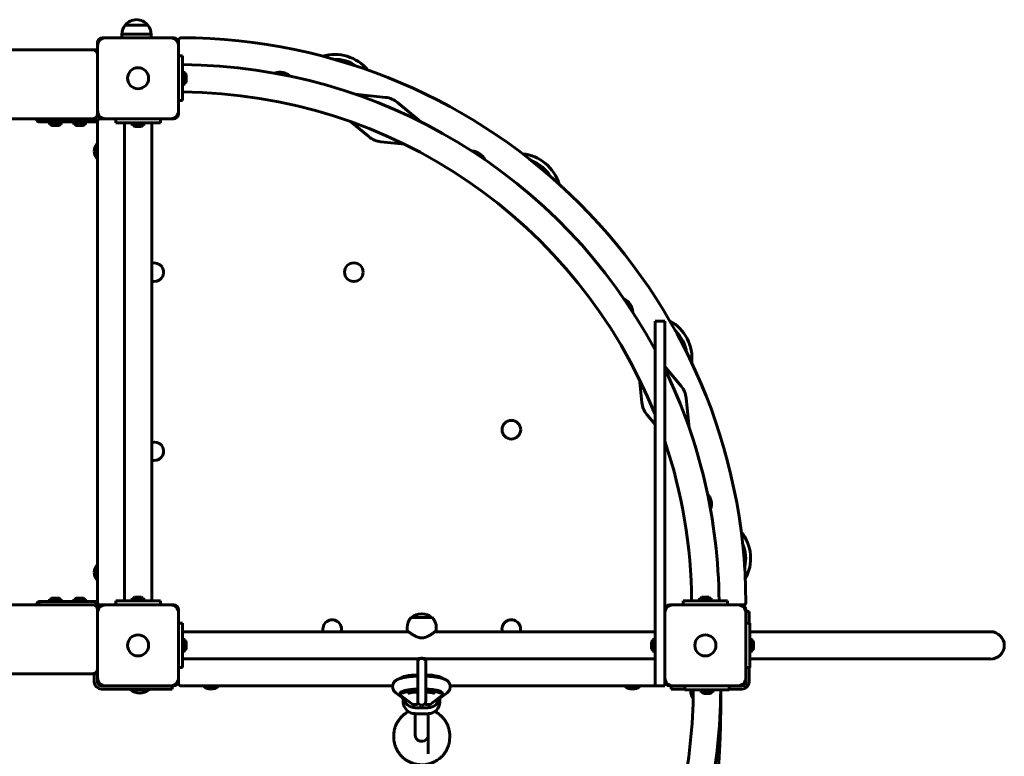
# Model space of a CAD drawing. Units: millimetres. Extents: x -5699 to 2458, y -7145 to -1573.
# Drawn here: x -240 to 975, y -4478 to -3568 of the extents above; entities that cross this region are included whole.
import ezdxf

# ---------------------------------------------------------------- set-up
doc = ezdxf.new("R2010")
doc.units = ezdxf.units.MM
doc.linetypes.add('K5LT_BASIC', pattern=[0])
doc.layers.add('Системный слой', color=7, linetype='Continuous')

msp = doc.modelspace()

# ---------------------------------------------------------------- linework, layer by layer
at = {"layer": 'Системный слой', "linetype": 'K5LT_BASIC', "lineweight": 60}
for p, q in [((-96.1, -3568.3), (-96.1, -3568.3)), ((-100.1, -3575), (-110.1, -3575)), ((-82.1, -3575), (-110.1, -3575)), ((-82.1, -3575), (-100.1, -3575)), ((-134.1, -3590.6), (-138.1, -3590.6)), ((-54.1, -3590.6), (-134.1, -3590.6)), ((-78.1, -3586.1), (-114.1, -3586.1)), ((-114.1, -3586.1), (-114.1, -3590.6)), ((-78.1, -3586.1), (-78.1, -3590.6)), ((-50.1, -3590.6), (-54.1, -3590.6)), ((-44.1, -3593.6), (-44.1, -3596.6)), ((-150.1, -3605.6), (-2084.1, -3605.6)), ((-148.6, -3605.6), (-150.1, -3605.6)), ((-150, -3605.6), (-150.1, -3605.6)), ((-150, -3605.6), (-150.1, -3605.6)), ((-144.1, -3605.6), (-148.6, -3605.6)), ((-144.1, -3596.6), (-144.1, -3600.6)), ((-144.1, -3600.6), (-144.1, -3680.6)), ((-44.1, -3600.6), (-44.1, -3596.6)), ((-44.1, -3680.6), (-44.1, -3600.6)), ((-39.1, -3613.1), (-44.1, -3613.1)), ((-39.1, -3614.3), (-39.1, -3613.1)), ((-39.1, -3626.2), (-39.1, -3614.3)), ((-39.1, -3654.9), (-39.1, -3626.2)), ((-37.6, -3631.7), (-39.1, -3631.7)), ((-37.6, -3640.6), (-37.6, -3631.7)), ((-37.6, -3649.5), (-37.6, -3640.6)), ((-34.7, -3640.6), (-34.7, -3636.2)), ((-34.7, -3644.9), (-34.7, -3640.6)), ((-37.6, -3649.5), (-39.1, -3649.5)), ((-39.1, -3666.9), (-39.1, -3654.9)), ((-39.1, -3668.1), (-44.1, -3668.1)), ((-39.1, -3668.1), (-39.1, -3666.9)), ((211.3, -3664.3), (173.9, -3660.4)), ((-144.1, -3680.6), (-144.1, -3684.6)), ((-44.1, -3684.6), (-44.1, -3680.6)), ((254.8, -3694.5), (226, -3670.5)), ((-216.1, -3690.6), (-2086.5, -3690.6)), ((-216.1, -3690.6), (-201.1, -3690.6)), ((-216.1, -3694.6), (-216.1, -3690.6)), ((-201.1, -3690.6), (-151.1, -3690.6)), ((-150.1, -3690.6), (-156.6, -3690.6)), ((-151.1, -3690.6), (-146.1, -3690.6)), ((-150, -3690.6), (-150.1, -3690.6)), ((-150, -3690.6), (-150.1, -3690.6)), ((-146.1, -3694.6), (-146.1, -3690.6)), ((-144.1, -3685.6), (-144.1, -3684.6)), ((-144.1, -3685.6), (-144.1, -3685.6)), ((-138.1, -3690.6), (-141.1, -3690.6)), ((-138.1, -3690.6), (-134.1, -3690.6)), ((-134.1, -3690.6), (-54.1, -3690.6)), ((-121.6, -3690.6), (-121.6, -3695.6)), ((-66.6, -3690.6), (-66.6, -3695.6)), ((-54.1, -3690.6), (-50.1, -3690.6)), ((-216.1, -3694.6), (-201.1, -3694.6)), ((-205, -3696.1), (-205, -3694.6)), ((-205, -3696.1), (-196.1, -3696.1)), ((-201.1, -3694.6), (-151.1, -3694.6)), ((-200.4, -3699), (-196.1, -3699)), ((-196.1, -3696.1), (-187.2, -3696.1)), ((-196.1, -3699), (-191.7, -3699)), ((-187.2, -3696.1), (-187.2, -3694.6)), ((-175, -3696.1), (-175, -3694.6)), ((-175, -3696.1), (-166.1, -3696.1)), ((-170.4, -3699), (-166.1, -3699)), ((-166.1, -3696.1), (-157.2, -3696.1)), ((-166.1, -3699), (-161.7, -3699)), ((-157.2, -3696.1), (-157.2, -3694.6)), ((-151.1, -3694.6), (-146.1, -3694.6)), ((-144.1, -3693.6), (-144.1, -4287.6)), ((-120.4, -3695.6), (-121.6, -3695.6)), ((-108.4, -3695.6), (-120.4, -3695.6)), ((-110.9, -4285.6), (-110.9, -3695.6)), ((-79.7, -3695.6), (-108.4, -3695.6)), ((-103, -3697.1), (-103, -3695.6)), ((-103, -3697.1), (-94.1, -3697.1)), ((-98.4, -3700), (-94.1, -3700)), ((-94.1, -3697.1), (-85.2, -3697.1)), ((-94.1, -3700), (-89.7, -3700)), ((-85.2, -3697.1), (-85.2, -3695.6)), ((-67.8, -3695.6), (-79.7, -3695.6)), ((-77.2, -4285.6), (-77.2, -3695.6)), ((-66.6, -3695.6), (-67.8, -3695.6)), ((168.5, -3694.2), (190.8, -3712.7)), ((-145.1, -3721.6), (-145.1, -3739.6)), ((-145.1, -3721.6), (-144.1, -3721.6)), ((205.6, -3719), (234.5, -3722)), ((-145.1, -3739.6), (-144.1, -3739.6)), ((543.9, -3940.4), (555.9, -3940.4)), ((543.9, -3940.4), (543.9, -3940.7)), ((543.9, -3940.7), (543.9, -3948.3)), ((543.9, -3948.3), (543.9, -4388.1)), ((555.9, -3940.4), (555.9, -3940.7)), ((555.9, -3940.7), (555.9, -3948.3)), ((555.9, -3948.3), (555.9, -4296.6)), ((576, -4020.5), (555.9, -3996.3)), ((524.5, -4012), (527.5, -4040.9)), ((586.1, -4072.6), (582.2, -4035.2)), ((533.8, -4055.7), (543.9, -4067.9)), ((-145.1, -4241.6), (-145.1, -4259.6)), ((-145.1, -4241.6), (-144.1, -4241.6)), ((-145.1, -4259.6), (-144.1, -4259.6)), ((-216.1, -4286.6), (-201.1, -4286.6)), ((-216.1, -4290.6), (-216.1, -4286.6)), ((-205, -4285.1), (-205, -4286.6)), ((-196.1, -4285.1), (-205, -4285.1)), ((-201.1, -4286.6), (-151.1, -4286.6)), ((-196.1, -4282.2), (-200.4, -4282.2)), ((-191.7, -4282.2), (-196.1, -4282.2)), ((-187.2, -4285.1), (-196.1, -4285.1)), ((-187.2, -4285.1), (-187.2, -4286.6)), ((-175, -4285.1), (-175, -4286.6)), ((-166.1, -4285.1), (-175, -4285.1)), ((-166.1, -4282.2), (-170.4, -4282.2)), ((-161.7, -4282.2), (-166.1, -4282.2)), ((-157.2, -4285.1), (-166.1, -4285.1)), ((-157.2, -4285.1), (-157.2, -4286.6)), ((-151.1, -4286.6), (-146.1, -4286.6)), ((-146.1, -4290.6), (-146.1, -4286.6)), ((-121.6, -4285.6), (-121.6, -4290.6)), ((-120.4, -4285.6), (-121.6, -4285.6)), ((-108.4, -4285.6), (-120.4, -4285.6)), ((-79.7, -4285.6), (-108.4, -4285.6)), ((-103, -4284.1), (-103, -4285.6)), ((-94.1, -4284.1), (-103, -4284.1)), ((-94.1, -4281.2), (-98.4, -4281.2)), ((-89.7, -4281.2), (-94.1, -4281.2)), ((-85.2, -4284.1), (-94.1, -4284.1)), ((-85.2, -4284.1), (-85.2, -4285.6)), ((-67.8, -4285.6), (-79.7, -4285.6)), ((-66.6, -4285.6), (-67.8, -4285.6)), ((-66.6, -4285.6), (-66.6, -4290.6)), ((578.4, -4285.6), (578.4, -4290.6)), ((579.6, -4285.6), (578.4, -4285.6)), ((591.6, -4285.6), (579.6, -4285.6)), ((620.3, -4285.6), (591.6, -4285.6)), ((597, -4284.1), (597, -4285.6)), ((605.9, -4284.1), (597, -4284.1)), ((605.9, -4281.2), (601.6, -4281.2)), ((610.3, -4281.2), (605.9, -4281.2)), ((614.8, -4284.1), (605.9, -4284.1)), ((614.8, -4284.1), (614.8, -4285.6)), ((632.2, -4285.6), (620.3, -4285.6)), ((633.4, -4285.6), (632.2, -4285.6)), ((633.4, -4285.6), (633.4, -4290.6)), ((-216.1, -4290.6), (-2086.5, -4290.6)), ((-216.1, -4290.6), (-201.1, -4290.6)), ((-201.1, -4290.6), (-151.1, -4290.6)), ((-150.1, -4290.6), (-156.6, -4290.6)), ((-151.1, -4290.6), (-146.1, -4290.6)), ((-150, -4290.6), (-150.1, -4290.6)), ((-150, -4290.6), (-150.1, -4290.6)), ((-144.1, -4295.6), (-144.1, -4296.6)), ((-144.1, -4295.6), (-144.1, -4295.6)), ((-144.1, -4296.6), (-144.1, -4300.6)), ((-144.1, -4300.6), (-144.1, -4380.6)), ((-141.1, -4290.6), (-138.1, -4290.6)), ((-134.1, -4290.6), (-138.1, -4290.6)), ((-54.1, -4290.6), (-134.1, -4290.6)), ((-50.1, -4290.6), (-54.1, -4290.6)), ((-44.1, -4300.6), (-44.1, -4296.6)), ((-44.1, -4380.6), (-44.1, -4300.6)), ((555.9, -4296.6), (555.9, -4300.6)), ((555.9, -4300.6), (555.9, -4380.6)), ((565.9, -4290.6), (561.9, -4290.6)), ((645.9, -4290.6), (565.9, -4290.6)), ((649.9, -4290.6), (645.9, -4290.6)), ((649.9, -4290.6), (652.9, -4290.6)), ((655.9, -4300.6), (655.9, -4296.6)), ((659.9, -4298.6), (655.9, -4298.6)), ((655.9, -4380.6), (655.9, -4300.6)), ((659.9, -4298.6), (659.9, -4303.6)), ((-44.1, -4313.1), (-39.1, -4313.1)), ((-39.1, -4313.1), (-39.1, -4314.3)), ((268.9, -4306.2), (242.9, -4306.2)), ((255.6, -4301.7), (256.3, -4301.7)), ((655.9, -4313.1), (660.9, -4313.1)), ((659.9, -4313.1), (659.9, -4303.6)), ((660.9, -4313.1), (660.9, -4314.3)), ((-39.1, -4314.3), (-39.1, -4326.2)), ((239.7, -4323.7), (-39.1, -4323.7)), ((237.9, -4318.6), (237.9, -4322.3)), ((543.9, -4323.7), (272.2, -4323.7)), ((273.9, -4318.6), (273.9, -4322.3)), ((660.9, -4314.3), (660.9, -4326.2)), ((660.9, -4323.7), (857.9, -4323.7)), ((857.9, -4323.7), (957.9, -4323.7)), ((-39.1, -4326.2), (-39.1, -4354.9)), ((-37.6, -4331.7), (-39.1, -4331.7)), ((-37.6, -4340.6), (-37.6, -4331.7)), ((-34.7, -4340.6), (-34.7, -4336.2)), ((539.5, -4336.2), (539.5, -4344.9)), ((542.4, -4331.7), (542.4, -4349.5)), ((542.4, -4331.7), (543.9, -4331.7)), ((660.9, -4326.2), (660.9, -4354.9)), ((662.4, -4331.7), (660.9, -4331.7)), ((662.4, -4340.6), (662.4, -4331.7)), ((665.3, -4340.6), (665.3, -4336.2)), ((-37.6, -4349.5), (-39.1, -4349.5)), ((-37.6, -4349.5), (-37.6, -4340.6)), ((-34.7, -4344.9), (-34.7, -4340.6)), ((542.4, -4349.5), (543.9, -4349.5)), ((662.4, -4349.5), (660.9, -4349.5)), ((662.4, -4349.5), (662.4, -4340.6)), ((665.3, -4344.9), (665.3, -4340.6)), ((-39.1, -4354.9), (-39.1, -4366.9)), ((250.4, -4357.4), (-39.1, -4357.4)), ((250.9, -4361.3), (250.9, -4357.3)), ((250.9, -4361.3), (250.9, -4409.3)), ((260.9, -4361.3), (260.9, -4357.3)), ((260.9, -4361.3), (260.9, -4409.3)), ((543.9, -4357.4), (261.4, -4357.4)), ((660.9, -4354.9), (660.9, -4366.9)), ((660.9, -4357.4), (857.9, -4357.4)), ((857.9, -4357.4), (957.9, -4357.4)), ((-44.1, -4368.1), (-39.1, -4368.1)), ((-39.1, -4366.9), (-39.1, -4368.1)), ((655.9, -4368.1), (660.9, -4368.1)), ((659.9, -4385.6), (659.9, -4368.1)), ((660.9, -4366.9), (660.9, -4368.1)), ((-150.1, -4375.6), (-2138.1, -4375.6)), ((-201.2, -4375.6), (-203.2, -4375.6)), ((-148.6, -4375.6), (-201.2, -4375.6)), ((-150, -4375.6), (-150.1, -4375.6)), ((-150, -4375.6), (-150.1, -4375.6)), ((-144.1, -4375.6), (-148.6, -4375.6)), ((-148.1, -4375.6), (-148.1, -4385.6)), ((-144.1, -4380.6), (-144.1, -4384.6)), ((-144.1, -4384.6), (-144.1, -4385.6)), ((-44.1, -4384.6), (-44.1, -4380.6)), ((-44.1, -4384.6), (-44.1, -4387.6)), ((555.9, -4380.6), (555.9, -4384.6)), ((555.9, -4384.6), (555.9, -4388.1)), ((655.9, -4384.6), (655.9, -4380.6)), ((655.9, -4385.6), (655.9, -4384.6)), ((-139.1, -4390.6), (-138.1, -4390.6)), ((-139.1, -4394.6), (-57.1, -4394.6)), ((-138.1, -4390.6), (-134.1, -4390.6)), ((-134.1, -4390.6), (-54.1, -4390.6)), ((-103.6, -4395.6), (-103.6, -4394.6)), ((-103.6, -4395.6), (-80.6, -4395.6)), ((-80.6, -4395.6), (-80.6, -4394.6)), ((-52.1, -4394.6), (-57.1, -4394.6)), ((-54.1, -4390.6), (-50.1, -4390.6)), ((-52.1, -4394.6), (-52.1, -4390.6)), ((-41.1, -4390.6), (220, -4390.6)), ((-13.1, -4391.6), (-13.1, -4390.6)), ((-13.1, -4391.6), (4.9, -4391.6)), ((4.9, -4391.6), (4.9, -4390.6)), ((238.5, -4395.7), (238.5, -4395.8)), ((272.5, -4395.7), (272.5, -4395.8)), ((291, -4390.6), (543.9, -4390.6)), ((506.9, -4391.6), (506.9, -4390.6)), ((506.9, -4391.6), (524.9, -4391.6)), ((524.9, -4391.6), (524.9, -4390.6)), ((543.9, -4390.6), (543.9, -4388.1)), ((543.9, -4390.6), (555.9, -4390.6)), ((555.9, -4388.1), (555.9, -4390.6)), ((561.9, -4390.6), (565.9, -4390.6)), ((563.9, -4394.6), (563.9, -4390.6)), ((568.9, -4394.6), (563.9, -4394.6)), ((565.9, -4390.6), (645.9, -4390.6)), ((568.9, -4394.6), (580.4, -4394.6)), ((580.4, -4390.6), (580.4, -4395.6)), ((581.6, -4395.6), (580.4, -4395.6)), ((593.6, -4395.6), (581.6, -4395.6)), ((587.9, -4397), (587.9, -4395.6)), ((587.9, -4397), (591.1, -4397)), ((622.3, -4395.6), (593.6, -4395.6)), ((599, -4397.1), (599, -4395.6)), ((599, -4397.1), (607.9, -4397.1)), ((607.9, -4397.1), (616.8, -4397.1)), ((616.8, -4397.1), (616.8, -4395.6)), ((634.2, -4395.6), (622.3, -4395.6)), ((624.8, -4395.6), (624.8, -4417.9)), ((635.4, -4395.6), (634.2, -4395.6)), ((635.4, -4390.6), (635.4, -4395.6)), ((635.4, -4394.6), (650.9, -4394.6)), ((645.9, -4390.6), (649.9, -4390.6)), ((649.9, -4390.6), (650.9, -4390.6)), ((238.4, -4410.1), (224, -4399.2)), ((229.5, -4399.4), (229.5, -4401.4)), ((230.3, -4402.5), (244.9, -4413.6)), ((233.2, -4410.6), (233.2, -4406.2)), ((266.2, -4413.6), (280.8, -4402.5)), ((287.1, -4399.2), (272.6, -4410.1)), ((278.2, -4410.6), (278.2, -4405.9)), ((281.5, -4399.4), (281.5, -4401.4)), ((603.6, -4400), (607.9, -4400)), ((607.9, -4400), (612.3, -4400)), ((244.9, -4413.6), (249.5, -4413.6)), ((247.7, -4417.5), (263.7, -4417.5)), ((261.5, -4413.6), (266.2, -4413.6)), ((247.7, -4424.9), (263.7, -4424.9)), ((247.9, -4451.2), (247.9, -4424.9)), ((263.9, -4474.4), (263.9, -4424.9)), ((221.4, -4452.1), (221.4, -4454)), ((290.4, -4452.1), (290.4, -4454))]:
    msp.add_line(p, q, dxfattribs=at)
for centre, radius in [((-94.1, -3640.6), 13), ((172.1, -3880), 11.5), ((366.5, -4074.4), 11.5), ((-94.1, -4340.6), 13), ((605.9, -4340.6), 13)]:
    msp.add_circle(centre, radius, dxfattribs=at)
for centre, radius, start, end in [((-96.1, -3586.3), 18, 89.9964, 141.0507), ((-96.1, -3586.3), 18, 38.9493, 90.0036), ((-96.1, -3586.3), 18, 141.0507, 179.2833), ((-96.1, -3586.3), 18, 0.7167, 38.9493), ((-134.1, -3600.6), 10, 90, 180), ((-138.1, -3596.6), 6, 90, 180), ((-54.1, -3600.6), 10, 0, 90), ((-50.1, -3596.6), 6, 0, 90), ((-41.1, -3593.6), 3, 89.7534, 180), ((-44.1, -4290.6), 700, 0.2466, 89.7534), ((-150.1, -3611.6), 6, 0.0017, 90), ((148.5, -3664.2), 53, 39.2021, 106.6228), ((148.5, -3664.2), 47, 54.3161, 91.5088), ((-44.1, -4290.6), 666.9, 28.1449, 89.5704), ((-40.3, -3640.6), 7.15, 37.7017, 67.3045), ((81, -3651.1), 18, 46.6956, 111.1725), ((-40.3, -3640.6), 7.15, 292.6955, 322.2983), ((-44.1, -4290.6), 633.1, 21.7685, 89.5475), ((208.4, -3691.6), 27.5, 50.2435, 84.043), ((-134.1, -3680.6), 10, 180, 270), ((-54.1, -3680.6), 10, 270, 0), ((208.4, -3691.6), 17.1, 67.1432, 78.0156), ((208.4, -3691.6), 17.1, 56.2709, 67.1432), ((-150.1, -3684.6), 6, 270, 359.9992), ((-138.1, -3684.6), 6, 180, 270), ((-141.1, -3693.6), 3, 90, 180), ((-50.1, -3684.6), 6, 270, 0), ((-196.1, -3693.3), 7.15, 202.6955, 232.2983), ((-196.1, -3693.3), 7.15, 307.7017, 337.3045), ((-166.1, -3693.3), 7.15, 202.6955, 232.2983), ((-166.1, -3693.3), 7.15, 307.7017, 337.3045), ((-94.1, -3694.3), 7.15, 202.6955, 232.2983), ((-94.1, -3694.3), 7.15, 307.7017, 337.3045), ((208.4, -3691.6), 27.5, 230.2435, 264.043), ((208.4, -3691.6), 17.1, 236.5524, 257.734), ((-133.1, -3730.6), 15, 143.1301, 180), ((-133.1, -3730.6), 15, 180, 216.8699), ((317.4, -3748.5), 18, 24.0641, 88.541), ((374.7, -3786.5), 53, 16.5707, 83.9913), ((374.7, -3786.5), 47, 31.6847, 68.8773), ((-74.1, -3880.1), 11.5, 270, 105.8972), ((-74.1, -3880.1), 11.5, 254.1028, 270), ((498.2, -3929.3), 18, 1.4327, 65.9096), ((536.4, -3986.5), 53, 353.9392, 61.3599), ((536.4, -3986.5), 47, 9.0532, 46.2459), ((-44.1, -4290.6), 666.9, 0.4296, 25.8744), ((554.9, -4038.1), 27.5, 5.957, 39.7565), ((554.9, -4038.1), 17.1, 22.8568, 33.7291), ((554.9, -4038.1), 17.1, 11.9844, 22.8568), ((554.9, -4038.1), 27.5, 185.957, 219.7565), ((554.9, -4038.1), 17.1, 192.266, 213.4476), ((-74.1, -4101.1), 11.5, 270, 105.8972), ((-44.1, -4290.6), 633.1, 0.4525, 18.6226), ((-74.1, -4101.1), 11.5, 254.1028, 270), ((595.4, -4165.8), 18, 338.8012, 43.2781), ((608.7, -4233.3), 53, 331.3078, 38.7285), ((608.7, -4233.3), 47, 346.4218, 23.6145), ((-133.1, -4250.6), 15, 143.1301, 180), ((-133.1, -4250.6), 15, 180, 216.8699), ((-196.1, -4287.8), 7.15, 127.7017, 157.3045), ((-196.1, -4287.8), 7.15, 22.6955, 52.2983), ((-166.1, -4287.8), 7.15, 127.7017, 157.3045), ((-166.1, -4287.8), 7.15, 22.6955, 52.2983), ((-141.1, -4287.6), 3, 180, 270), ((-94.1, -4286.8), 7.15, 127.7017, 157.3045), ((-94.1, -4286.8), 7.15, 22.6955, 52.2983), ((605.9, -4286.8), 7.15, 127.7017, 157.3045), ((605.9, -4286.8), 7.15, 22.6955, 52.2983), ((652.9, -4287.6), 3, 270, 0.2466), ((-150.1, -4296.6), 6, 0.0008, 90), ((-134.1, -4300.6), 10, 90, 180), ((-138.1, -4296.6), 6, 90, 180), ((-54.1, -4300.6), 10, 0, 90), ((-50.1, -4296.6), 6, 0, 90), ((565.9, -4300.6), 10, 90, 180), ((561.9, -4296.6), 6, 90, 180), ((645.9, -4300.6), 10, 0, 90), ((649.9, -4296.6), 6, 0, 90), ((145.4, -4320.6), 11.5, 344.1028, 195.8972), ((255.9, -4318.6), 18, 136.2383, 180), ((255.6, -4320.2), 18.5, 90, 130.6054), ((256.3, -4320.2), 18.5, 49.3946, 90), ((255.9, -4318.6), 18, 0, 43.7617), ((366.4, -4320.6), 11.5, 344.1028, 195.8972), ((957.9, -4340.6), 16.9, 270, 90), ((-40.3, -4340.6), 7.15, 37.7017, 67.3045), ((545.2, -4340.6), 7.15, 112.6955, 142.2983), ((659.7, -4340.6), 7.15, 37.7017, 67.3045), ((-40.3, -4340.6), 7.15, 292.6955, 322.2983), ((545.2, -4340.6), 7.15, 217.7017, 247.3045), ((659.7, -4340.6), 7.15, 292.6955, 322.2983), ((-150.1, -4369.6), 6, 270, 359.9983), ((-139.1, -4385.6), 9, 180, 270), ((-134.1, -4380.6), 10, 180, 270), ((-138.1, -4384.6), 6, 180, 270), ((-139.1, -4385.6), 5, 180, 270), ((-54.1, -4380.6), 10, 270, 0), ((-50.1, -4384.6), 6, 270, 0), ((565.9, -4380.6), 10, 180, 270), ((561.9, -4384.6), 6, 180, 270), ((645.9, -4380.6), 10, 270, 0), ((649.9, -4384.6), 6, 270, 0), ((650.9, -4385.6), 9, 270, 0), ((650.9, -4385.6), 5, 270, 0), ((-92.1, -4381), 18.5, 231.642, 270), ((-92.1, -4381), 18.5, 270, 308.358), ((-41.1, -4387.6), 3, 180, 270), ((-4.1, -4379.6), 15, 233.1301, 270), ((-4.1, -4379.6), 15, 270, 306.8699), ((515.9, -4379.6), 15, 233.1301, 270), ((515.9, -4379.6), 15, 270, 306.8699), ((-42.1, -4393.5), 633.1, 335.8177, 359.8114), ((-42.1, -4393.5), 666.9, 335.8032, 359.8209), ((605.9, -4396.8), 18, 180.7167, 213.6253), ((607.9, -4394.3), 7.15, 202.6955, 232.2983), ((607.9, -4394.3), 7.15, 307.7017, 337.3045), ((255.9, -4409.3), 5, 180, 270), ((255.9, -4409.3), 5, 270, 0)]:
    msp.add_arc(centre, radius, start, end, dxfattribs=at)
for centre, major_axis, ratio, start_param, end_param in [((-216.1, -3685.6), (0, -9), 0.5, 5.30142, 6.283185), ((-146.1, -3685.6), (0, -5), 0.5, 5.760293, 6.283185), ((-216.1, -4295.6), (0, -9), 0.5, 3.141593, 4.123358), ((-146.1, -4295.6), (0, 5), 0.5, 0, 0.522892), ((255.5, -4381.7), (26, 0), 0.184289, 1.748891, 3.045256), ((255.5, -4381.7), (26, 0), 0.184289, 0.096337, 1.361818), ((255.5, -4399.4), (26, 0), 0.184289, 1.748891, 3.141593), ((255.5, -4401.4), (26, 0), 0.184289, 1.748891, 3.141593), ((255.5, -4399.4), (26, 0), 0.184289, 0, 1.361818), ((255.5, -4401.4), (26, 0), 0.184289, 0, 1.361818), ((255.5, -4401.4), (26, 0), 0.184289, 3.141593, 3.381284), ((247.7, -4403.2), (-14.5, 0), 0.982872, 0.224949, 1.570796), ((263.7, -4403.2), (14.5, 0), 0.982872, 4.712389, 6.081088), ((255.5, -4401.4), (26, 0), 0.184289, 6.043494, 6.283185), ((247.7, -4410.6), (-14.5, 0), 0.982872, 0, 1.570796), ((249.5, -4407.7), (-3.6, -1.79), 0.97212, 1.119642, 1.580502), ((249.5, -4409.6), (4, 0), 0.982872, 4.712389, 5.438417), ((261.5, -4409.6), (4, 0), 0.982872, 4.129405, 4.712389), ((261.5, -4407.7), (3.6, -1.79), 0.97212, 4.881615, 5.163543), ((263.7, -4410.6), (14.5, 0), 0.982872, 4.712389, 6.283185), ((255.9, -4451.2), (-8, 0), 0.982872, 0, 2.693116), ((255.9, -4451.2), (-8, 0), 0.982872, 6.279175, 6.283185)]:
    msp.add_ellipse(centre, major_axis=major_axis, ratio=ratio, start_param=start_param, end_param=end_param, dxfattribs=at)
for points, knots in [([(-149.5, -3605.6), (-149.4, -3605.6), (-149.3, -3605.6), (-149.2, -3605.6), (-149.2, -3605.6), (-149, -3605.7), (-149, -3605.7), (-148.8, -3605.7), (-148.8, -3605.7), (-148.7, -3605.7), (-148.6, -3605.7), (-148.6, -3605.8), (-148.5, -3605.8), (-148.5, -3605.8)], [0, 0, 0, 0, 2, 2, 4, 4, 6, 6, 8, 8, 9.563418, 9.563418, 10, 10, 10, 10]), ([(-144.4, -3609.7), (-144.4, -3609.5), (-144.5, -3609.2), (-144.8, -3608.8), (-144.9, -3608.5), (-145.1, -3608.1), (-145.3, -3607.9), (-145.6, -3607.5), (-145.8, -3607.3), (-146.2, -3607), (-146.4, -3606.8), (-146.8, -3606.6), (-147, -3606.4), (-147.2, -3606.3), (-147.3, -3606.3), (-147.5, -3606.2), (-147.7, -3606.1), (-148, -3605.9), (-148.1, -3605.9), (-148.2, -3605.9)], [0, 0, 0, 0, 2.898041, 2.898041, 5.808169, 5.808169, 8.732833, 8.732833, 11.673492, 11.673492, 14.63075, 14.63075, 17.604474, 17.604474, 18.132583, 18.132583, 20.592901, 20.592901, 22, 22, 22, 22]), ([(-144.4, -3609.7), (-144.3, -3609.8), (-144.3, -3609.9), (-144.2, -3610.1), (-144.2, -3610.2), (-144.2, -3610.3)], [22.30852, 22.30852, 22.30852, 22.30852, 23.760812, 23.760812, 25, 25, 25, 25]), ([(-149.7, -3690.6), (-149.7, -3690.6), (-149.7, -3690.6), (-149.7, -3690.6), (-149.7, -3690.6), (-149.7, -3690.6), (-149.7, -3690.6), (-149.6, -3690.6), (-149.6, -3690.6), (-149.6, -3690.6)], [0, 0, 0, 0, 0.8, 0.8, 1.6, 1.6, 2.4, 2.4, 4, 4, 4, 4]), ([(-149.5, -3690.5), (-149.4, -3690.5), (-149.3, -3690.5), (-149.2, -3690.5), (-149.2, -3690.5), (-149, -3690.5), (-149, -3690.5), (-148.8, -3690.4), (-148.8, -3690.4), (-148.7, -3690.4), (-148.6, -3690.4), (-148.6, -3690.4), (-148.5, -3690.4), (-148.5, -3690.4)], [0, 0, 0, 0, 2, 2, 4, 4, 6, 6, 8, 8, 9.563418, 9.563418, 10, 10, 10, 10]), ([(-144.4, -3686.4), (-144.4, -3686.7), (-144.5, -3686.9), (-144.8, -3687.4), (-144.9, -3687.6), (-145.1, -3688), (-145.3, -3688.2), (-145.6, -3688.6), (-145.8, -3688.8), (-146.2, -3689.1), (-146.4, -3689.3), (-146.8, -3689.6), (-147, -3689.7), (-147.2, -3689.9), (-147.3, -3689.9), (-147.5, -3690), (-147.7, -3690.1), (-147.9, -3690.2), (-148, -3690.2), (-148.1, -3690.2), (-148.2, -3690.3), (-148.2, -3690.3)], [0, 0, 0, 0, 2.898041, 2.898041, 5.808169, 5.808169, 8.732833, 8.732833, 11.673492, 11.673492, 14.63075, 14.63075, 17.604474, 17.604474, 18.132583, 18.132583, 20.592901, 20.592901, 21.38108, 21.38108, 22, 22, 22, 22]), ([(-147.6, -3690.1), (-147.5, -3690), (-147.4, -3690), (-147.2, -3689.8), (-147.1, -3689.8), (-146.7, -3689.6), (-146.5, -3689.4), (-146.1, -3689.1), (-145.9, -3688.9), (-145.6, -3688.6), (-145.4, -3688.4), (-145.1, -3688), (-145, -3687.7), (-144.7, -3687.3), (-144.6, -3687.1), (-144.4, -3686.6), (-144.3, -3686.3), (-144.2, -3686), (-144.2, -3685.9), (-144.2, -3685.8)], [0, 0, 0, 0, 1.797824, 1.797824, 3.717273, 3.717273, 7.342788, 7.342788, 10.860442, 10.860442, 14.260488, 14.260488, 17.540109, 17.540109, 20.701367, 20.701367, 23.760812, 23.760812, 25, 25, 25, 25]), ([(-149.5, -4290.6), (-149.4, -4290.6), (-149.3, -4290.6), (-149.2, -4290.6), (-149.2, -4290.6), (-149, -4290.7), (-149, -4290.7), (-148.8, -4290.7), (-148.8, -4290.7), (-148.6, -4290.7), (-148.6, -4290.8), (-148.5, -4290.8)], [0, 0, 0, 0, 2, 2, 4, 4, 6, 6, 8, 8, 10, 10, 10, 10]), ([(-144.4, -4294.7), (-144.4, -4294.5), (-144.5, -4294.2), (-144.8, -4293.8), (-144.9, -4293.5), (-145.1, -4293.1), (-145.3, -4292.9), (-145.6, -4292.5), (-145.8, -4292.3), (-146.2, -4292), (-146.4, -4291.8), (-146.8, -4291.6), (-147, -4291.4), (-147.2, -4291.3), (-147.3, -4291.3), (-147.5, -4291.2), (-147.7, -4291.1), (-148, -4290.9), (-148.1, -4290.9), (-148.2, -4290.9)], [0, 0, 0, 0, 2.898041, 2.898041, 5.808169, 5.808169, 8.732833, 8.732833, 11.673492, 11.673492, 14.63075, 14.63075, 17.604474, 17.604474, 18.132583, 18.132583, 20.592901, 20.592901, 22, 22, 22, 22]), ([(-144.4, -4294.7), (-144.3, -4294.8), (-144.3, -4294.9), (-144.2, -4295.1), (-144.2, -4295.2), (-144.2, -4295.3)], [22.30852, 22.30852, 22.30852, 22.30852, 23.760812, 23.760812, 25, 25, 25, 25]), ([(273.9, -4322.3), (273.9, -4322.3), (273.9, -4322.4), (273.8, -4322.4), (273.7, -4322.6), (273.5, -4322.7), (273.2, -4322.9), (272.8, -4323.3), (272.3, -4323.6), (271.7, -4324.1), (271.2, -4324.4), (270.7, -4324.8), (270.1, -4325.2), (269.6, -4325.6), (269, -4326), (268.3, -4326.5), (267.5, -4327.1), (266.7, -4327.6), (265.9, -4328), (265.2, -4328.5), (264.5, -4328.8), (263.9, -4329.2), (263.2, -4329.5), (262.4, -4329.9), (261.6, -4330.2), (260.8, -4330.5), (260.1, -4330.7), (259.3, -4330.9), (258.6, -4331.1), (257.9, -4331.2), (257.3, -4331.3), (256.6, -4331.3), (256, -4331.3), (255.4, -4331.3), (254.9, -4331.3), (254.3, -4331.2), (253.8, -4331.2), (253.3, -4331.1), (252.8, -4331), (252.1, -4330.8), (251.5, -4330.6), (250.7, -4330.3), (250, -4330.1), (249.3, -4329.8), (248.6, -4329.5), (248, -4329.2), (247.3, -4328.8), (246.6, -4328.4), (246, -4328), (245.2, -4327.6), (244.5, -4327.2), (243.7, -4326.6), (242.9, -4326.1), (242.1, -4325.5), (241.4, -4325), (240.6, -4324.4), (240, -4324), (239.5, -4323.6), (239.1, -4323.2), (238.7, -4322.9), (238.4, -4322.7), (238.2, -4322.5), (238, -4322.4), (237.9, -4322.3), (237.9, -4322.3), (237.9, -4322.3)], [0, 0, 0, 0, 1.320784, 2.645605, 3.527669, 4.408653, 5.740401, 7.256864, 8.969014, 10.181654, 11.299646, 12.532931, 13.616581, 14.615451, 15.518021, 16.858185, 18.483486, 19.581914, 20.677728, 21.768378, 22.851054, 23.388679, 24.454853, 25.492422, 26.496554, 27.455555, 28.376508, 29.240223, 30.053204, 30.813265, 31.542022, 32.235303, 33.000229, 33.548208, 34.18817, 34.827632, 35.504012, 35.898521, 36.482774, 37.075194, 38.222949, 38.866317, 40.002061, 40.810473, 41.477646, 42.419031, 43.438635, 44.281185, 45.453574, 46.16297, 47.612771, 48.733549, 50.241824, 51.554853, 53.208544, 54.646429, 56.408847, 57.430809, 58.735088, 60.293772, 61.629647, 62.50339, 63.814319, 65.127081, 66, 66, 66, 66]), ([(261.4, -4357.4), (261.4, -4357.4), (261.4, -4357.4), (261.3, -4357.4), (261.1, -4357.3), (261, -4357.3), (260.7, -4357.2), (260.3, -4357.1), (259.7, -4356.9), (259.2, -4356.8), (258.7, -4356.7), (258.2, -4356.7), (257.7, -4356.6), (257.3, -4356.6), (257, -4356.5), (256.6, -4356.5), (256.1, -4356.5), (255.6, -4356.5), (255.1, -4356.5), (254.6, -4356.6), (254.1, -4356.6), (253.6, -4356.7), (253.1, -4356.7), (252.6, -4356.8), (252, -4357), (251.5, -4357.1), (251.1, -4357.2), (250.9, -4357.3), (250.7, -4357.3), (250.6, -4357.4), (250.5, -4357.4), (250.4, -4357.4), (250.4, -4357.4)], [0, 0, 0, 0, 1.304458, 2.367074, 3.446804, 4.50931, 5.364052, 6.871176, 8.696089, 10.163526, 10.748935, 12.209326, 13.143357, 13.844514, 14.470518, 15.149848, 16.14242, 17.124605, 18.162547, 19.040307, 20.026892, 21.246743, 21.733208, 23.500887, 24.655603, 26.485722, 27.627075, 28.810714, 29.549709, 30.740241, 31.931054, 33, 33, 33, 33]), ([(250.4, -4357.4), (250.4, -4357.4), (250.5, -4357.4), (250.6, -4357.4), (250.7, -4357.3), (250.9, -4357.3), (250.9, -4357.3)], [0, 0, 0, 0, 2.229276, 4.013769, 5.490652, 7, 7, 7, 7]), ([(250.9, -4361.3), (250.9, -4361), (251, -4360.6), (251.1, -4360), (251.3, -4359.4), (251.5, -4359.1), (251.8, -4358.6), (252.1, -4358.2), (252.6, -4357.8), (252.9, -4357.6), (253.4, -4357.3), (253.8, -4357.1), (254.2, -4356.9), (254.6, -4356.8), (255.1, -4356.7), (255.5, -4356.7), (255.8, -4356.7), (255.9, -4356.7)], [0, 0, 0, 0, 1.935243, 3.802159, 5.157543, 6.443032, 7.255417, 9.481559, 10.143462, 11.672671, 12.49394, 13.763218, 14.472331, 15.388305, 16.276199, 17.361812, 18, 18, 18, 18]), ([(255.9, -4356.7), (256.2, -4356.7), (256.5, -4356.7), (256.9, -4356.8), (257.2, -4356.8), (257.5, -4356.9), (257.8, -4357), (258.2, -4357.1), (258.6, -4357.3), (258.9, -4357.5), (259.4, -4357.8), (259.6, -4358.1), (259.9, -4358.4), (260.1, -4358.7), (260.4, -4359), (260.6, -4359.4), (260.7, -4359.8), (260.9, -4360.5), (260.9, -4360.9), (260.9, -4361.3)], [0, 0, 0, 0, 1.483208, 1.9703, 2.93088, 3.540062, 3.939289, 5.315285, 5.923904, 7.495061, 7.963049, 10.113747, 10.564757, 11.616695, 12.941947, 14.099882, 15.764678, 17.016798, 20, 20, 20, 20]), ([(260.9, -4357.3), (261, -4357.3), (261.1, -4357.3), (261.3, -4357.4), (261.4, -4357.4), (261.4, -4357.4), (261.4, -4357.4), (261.4, -4357.4)], [0, 0, 0, 0, 1.784439, 3.334591, 5.16842, 6.117421, 8, 8, 8, 8]), ([(-144.4, -4371.4), (-144.4, -4371.7), (-144.5, -4371.9), (-144.8, -4372.4), (-144.9, -4372.6), (-145.1, -4373), (-145.3, -4373.2), (-145.6, -4373.6), (-145.8, -4373.8), (-146.2, -4374.1), (-146.4, -4374.3), (-146.8, -4374.6), (-147, -4374.7), (-147.4, -4375), (-147.6, -4375.1), (-147.9, -4375.2), (-148, -4375.2), (-148.1, -4375.2), (-148.2, -4375.3), (-148.2, -4375.3)], [0, 0, 0, 0, 2.898041, 2.898041, 5.808169, 5.808169, 8.732833, 8.732833, 11.673492, 11.673492, 14.63075, 14.63075, 17.604474, 17.604474, 20.592901, 20.592901, 21.38108, 21.38108, 22, 22, 22, 22]), ([(-147.6, -4375.1), (-147.4, -4375), (-147.2, -4374.8), (-146.7, -4374.6), (-146.5, -4374.4), (-146.1, -4374.1), (-145.9, -4373.9), (-145.6, -4373.6), (-145.4, -4373.4), (-145.1, -4373), (-145, -4372.7), (-144.7, -4372.3), (-144.6, -4372.1), (-144.4, -4371.6), (-144.3, -4371.3), (-144.2, -4371), (-144.2, -4370.9), (-144.2, -4370.8)], [0, 0, 0, 0, 3.717273, 3.717273, 7.342788, 7.342788, 10.860442, 10.860442, 14.260488, 14.260488, 17.540109, 17.540109, 20.701367, 20.701367, 23.760812, 23.760812, 25, 25, 25, 25]), ([(-149.7, -4375.6), (-149.7, -4375.6), (-149.7, -4375.6), (-149.7, -4375.6), (-149.7, -4375.6), (-149.7, -4375.6), (-149.7, -4375.6), (-149.6, -4375.6), (-149.6, -4375.6), (-149.6, -4375.6)], [0, 0, 0, 0, 0.8, 0.8, 1.6, 1.6, 2.4, 2.4, 4, 4, 4, 4]), ([(-149.5, -4375.5), (-149.4, -4375.5), (-149.3, -4375.5), (-149.2, -4375.5), (-149.2, -4375.5), (-149, -4375.5), (-149, -4375.5), (-148.8, -4375.4), (-148.8, -4375.4), (-148.7, -4375.4), (-148.6, -4375.4), (-148.6, -4375.4), (-148.5, -4375.4), (-148.5, -4375.4)], [0, 0, 0, 0, 2, 2, 4, 4, 6, 6, 8, 8, 9.563418, 9.563418, 10, 10, 10, 10]), ([(220, -4391.6), (220, -4391.2), (220, -4390.9), (220, -4390.6), (220, -4390.5), (220.1, -4390.2), (220.2, -4389.8), (220.3, -4389.2), (220.4, -4388.8), (220.7, -4388.2), (220.8, -4387.8), (221.1, -4387.2), (221.3, -4386.9), (221.7, -4386.3), (221.9, -4386), (222.3, -4385.5), (222.6, -4385.2), (223.1, -4384.7), (223.4, -4384.4), (223.9, -4384), (224.2, -4383.8), (224.6, -4383.5), (224.8, -4383.4), (225.2, -4383.2), (225.4, -4383), (225.8, -4382.8), (226, -4382.7), (226.3, -4382.6), (226.5, -4382.5), (226.9, -4382.3), (227.1, -4382.2), (227.5, -4382), (227.7, -4382), (228.1, -4381.8), (228.3, -4381.7), (228.9, -4381.5), (229.3, -4381.4), (229.7, -4381.3), (229.7, -4381.3), (230.1, -4381.1), (230.6, -4381), (231.5, -4380.8), (231.9, -4380.7), (232.6, -4380.5), (232.8, -4380.5), (233.6, -4380.3), (234.1, -4380.2), (235.4, -4380), (236.3, -4379.8), (238.1, -4379.6), (239, -4379.4), (241, -4379.2), (242.1, -4379.1), (244.2, -4378.9), (245.3, -4378.8), (247.5, -4378.7), (248.7, -4378.6), (250.2, -4378.6), (250.6, -4378.6), (250.9, -4378.6)], [0, 0, 0, 0, 1.174715, 1.174715, 1.219535, 1.219535, 2.442598, 2.442598, 3.680968, 3.680968, 4.946904, 4.946904, 6.253894, 6.253894, 7.623656, 7.623656, 9.087175, 9.087175, 10.685875, 10.685875, 12.084677, 12.084677, 13.1225, 13.1225, 14.156187, 14.156187, 15.186592, 15.186592, 16.214456, 16.214456, 17.240382, 17.240382, 18.266309, 18.266309, 19.288188, 19.288188, 21.237521, 21.237521, 21.332564, 21.332564, 23.37694, 23.37694, 25.421316, 25.421316, 26.446968, 26.446968, 28.49827, 28.49827, 31.882, 31.882, 35.339601, 35.339601, 38.853679, 38.853679, 42.413804, 42.413804, 46.01412, 46.01412, 47.132045, 47.132045, 47.132045, 47.132045]), ([(260.9, -4378.6), (262, -4378.6), (263.1, -4378.7), (265.3, -4378.8), (266.4, -4378.9), (268.6, -4379.1), (269.6, -4379.2), (271.7, -4379.4), (272.6, -4379.5), (274.5, -4379.8), (275.4, -4379.9), (276.7, -4380.2), (277, -4380.2), (278.2, -4380.4), (278.9, -4380.6), (280.2, -4380.9), (280.8, -4381.1), (281.4, -4381.3), (281.5, -4381.3), (281.9, -4381.4), (282.3, -4381.6), (283.1, -4381.9), (283.5, -4382), (284.1, -4382.2), (284.3, -4382.3), (284.6, -4382.5), (284.8, -4382.6), (285.2, -4382.8), (285.4, -4382.9), (285.7, -4383.1), (285.9, -4383.2), (286.3, -4383.4), (286.5, -4383.5), (286.8, -4383.8), (287, -4383.9), (287.5, -4384.3), (287.9, -4384.6), (288.5, -4385.2), (288.7, -4385.4), (289.2, -4386.1), (289.4, -4386.4), (289.9, -4387), (290, -4387.3), (290.4, -4388), (290.5, -4388.3), (290.7, -4389), (290.8, -4389.3), (291, -4390), (291, -4390.3), (291, -4390.6), (291, -4390.7), (291.1, -4391), (291.1, -4391.3), (291.1, -4391.6)], [57.321537, 57.321537, 57.321537, 57.321537, 60.656318, 60.656318, 64.262727, 64.262727, 67.82899, 67.82899, 71.349772, 71.349772, 74.814951, 74.814951, 76.394921, 76.394921, 79.451257, 79.451257, 82.405891, 82.405891, 82.505103, 82.505103, 84.538158, 84.538158, 86.566885, 86.566885, 87.578701, 87.578701, 88.588127, 88.588127, 89.594522, 89.594522, 90.597197, 90.597197, 91.599872, 91.599872, 92.602547, 92.602547, 94.435975, 94.435975, 96.047364, 96.047364, 97.508374, 97.508374, 98.873884, 98.873884, 100.173473, 100.173473, 101.432312, 101.432312, 102.468923, 102.468923, 102.667121, 102.667121, 103.643483, 103.643483, 103.643483, 103.643483]), ([(224, -4399.2), (223.6, -4398.9), (223.3, -4398.6), (222.7, -4398.1), (222.4, -4397.8), (221.9, -4397.2), (221.7, -4396.9), (221.3, -4396.2), (221.1, -4395.9), (220.8, -4395.2), (220.6, -4394.9), (220.4, -4394.2), (220.3, -4393.9), (220.1, -4393.2), (220.1, -4392.8), (220, -4392.2), (220, -4391.9), (220, -4391.6)], [0, 0, 0, 0, 1.848642, 1.848642, 3.472865, 3.472865, 4.94258, 4.94258, 6.313084, 6.313084, 7.616678, 7.616678, 8.877738, 8.877738, 10.113507, 10.113507, 11.178207, 11.178207, 11.178207, 11.178207]), ([(250.9, -4394.6), (250.6, -4394.6), (250.2, -4394.6), (249.6, -4394.6), (249.4, -4394.6), (248.5, -4394.7), (248, -4394.7), (247.3, -4394.7), (247.2, -4394.8), (247, -4394.8), (246.9, -4394.8), (246.4, -4394.8), (245.9, -4394.8), (245.3, -4394.9), (245.1, -4394.9), (244.6, -4394.9), (244.3, -4395), (243.1, -4395.1), (242.2, -4395.2), (240.5, -4395.4), (239.7, -4395.5), (238.8, -4395.6), (238.7, -4395.7), (238, -4395.8), (237.5, -4395.9), (236.4, -4396.1), (235.9, -4396.2), (235.3, -4396.3), (235.2, -4396.4), (234.8, -4396.4), (234.7, -4396.5), (234.3, -4396.6), (234, -4396.7), (233.7, -4396.8), (233.7, -4396.8), (233.5, -4396.9), (233.4, -4396.9), (233.4, -4396.9), (233.3, -4396.9), (233.3, -4397)], [35.893118, 35.893118, 35.893118, 35.893118, 36.934953, 36.934953, 37.772095, 37.772095, 39.461289, 39.461289, 39.932465, 39.932465, 40.121764, 40.121764, 41.577689, 41.577689, 42.22678, 42.22678, 43.262909, 43.262909, 46.349863, 46.349863, 49.370081, 49.370081, 50.000358, 50.000358, 52.30544, 52.30544, 54.953078, 54.953078, 55.937614, 55.937614, 56.951473, 56.951473, 58.949868, 58.949868, 59.961346, 59.961346, 60.965791, 60.965791, 61.663604, 61.663604, 61.663604, 61.663604]), ([(250.9, -4398.1), (250.3, -4398.1), (249.7, -4398.1), (249.1, -4398.2), (249.1, -4398.2), (248.5, -4398.2), (247.8, -4398.3), (246.5, -4398.4), (245.9, -4398.5), (244.7, -4398.6), (244.2, -4398.7), (243.2, -4398.9), (242.7, -4399), (241.9, -4399.1), (241.5, -4399.2), (241.1, -4399.3), (241.1, -4399.3), (240.8, -4399.4), (240.5, -4399.5), (240.2, -4399.6), (240.1, -4399.6), (239.9, -4399.7), (239.8, -4399.7), (239.6, -4399.8), (239.6, -4399.8), (239.5, -4399.9), (239.4, -4399.9), (239.4, -4399.9)], [54.691072, 54.691072, 54.691072, 54.691072, 58.466004, 58.466004, 58.494841, 58.494841, 62.862253, 62.862253, 67.183665, 67.183665, 71.412604, 71.412604, 75.522944, 75.522944, 79.475316, 79.475316, 79.96772, 79.96772, 82.966177, 82.966177, 84.969128, 84.969128, 86.970658, 86.970658, 88.972188, 88.972188, 91, 91, 91, 91]), ([(277.8, -4397), (277.7, -4396.9), (277.7, -4396.9), (277.6, -4396.9), (277.5, -4396.8), (277.3, -4396.8), (277.2, -4396.7), (277, -4396.7), (276.9, -4396.6), (276.7, -4396.6), (276.6, -4396.5), (276.5, -4396.5), (276.4, -4396.5), (276.1, -4396.4), (275.7, -4396.3), (275, -4396.1), (274.6, -4396.1), (273.8, -4395.9), (273.4, -4395.8), (272.8, -4395.7), (272.7, -4395.7), (272, -4395.6), (271.4, -4395.5), (270, -4395.3), (269.2, -4395.2), (267.6, -4395), (266.9, -4395), (266.2, -4394.9), (266.1, -4394.9), (266, -4394.9), (265.8, -4394.9), (265.1, -4394.8), (264.6, -4394.8), (264, -4394.8), (264, -4394.8), (263.5, -4394.7), (263.1, -4394.7), (262.5, -4394.7), (262.2, -4394.7), (261.6, -4394.6), (261.3, -4394.6), (260.9, -4394.6)], [0.91409, 0.91409, 0.91409, 0.91409, 2.025799, 2.025799, 3.031849, 3.031849, 4.035403, 4.035403, 5.038956, 5.038956, 5.71004, 5.71004, 6.038139, 6.038139, 8.036329, 8.036329, 10.03452, 10.03452, 12.032711, 12.032711, 12.583008, 12.583008, 14.926582, 14.926582, 17.913154, 17.913154, 20.356595, 20.356595, 20.427167, 20.427167, 20.971926, 20.971926, 22.650902, 22.650902, 22.751131, 22.751131, 24.088982, 24.088982, 24.811276, 24.811276, 25.891065, 25.891065, 25.891065, 25.891065]), ([(271.6, -4399.9), (271.6, -4399.9), (271.6, -4399.9), (271.5, -4399.8), (271.5, -4399.8), (271.3, -4399.7), (271.2, -4399.7), (271, -4399.6), (270.9, -4399.6), (270.6, -4399.5), (270.4, -4399.4), (270.1, -4399.3), (270, -4399.3), (269.7, -4399.2), (269.6, -4399.2), (269.3, -4399.1), (269.1, -4399.1), (268.5, -4399), (268, -4398.9), (267.1, -4398.7), (266.6, -4398.7), (265.5, -4398.5), (264.9, -4398.4), (263.6, -4398.3), (263, -4398.3), (262.2, -4398.2), (262.1, -4398.2), (261.6, -4398.2), (261.3, -4398.1), (260.9, -4398.1)], [0, 0, 0, 0, 2.017104, 2.017104, 4.025478, 4.025478, 6.029304, 6.029304, 8.030705, 8.030705, 10.032106, 10.032106, 12.033507, 12.033507, 13.036529, 13.036529, 15.042573, 15.042573, 18.981679, 18.981679, 23.076978, 23.076978, 27.291293, 27.291293, 31.599214, 31.599214, 32.359764, 32.359764, 34.529195, 34.529195, 34.529195, 34.529195]), ([(291.1, -4391.6), (291.1, -4391.9), (291.1, -4392.1), (291, -4392.7), (291, -4393.1), (290.8, -4393.8), (290.7, -4394.1), (290.5, -4394.8), (290.4, -4395.1), (290.1, -4395.7), (289.9, -4396), (289.5, -4396.7), (289.3, -4396.9), (288.9, -4397.5), (288.7, -4397.8), (288.1, -4398.3), (287.9, -4398.6), (287.4, -4398.9), (287.3, -4399.1), (287.1, -4399.2)], [0, 0, 0, 0, 0.953096, 0.953096, 2.17443, 2.17443, 3.40871, 3.40871, 4.667884, 4.667884, 5.964208, 5.964208, 7.318096, 7.318096, 8.759056, 8.759056, 10.323657, 10.323657, 11.17831, 11.17831, 11.17831, 11.17831]), ([(239.4, -4422.3), (238.5, -4422.8), (237.6, -4423.3), (236.5, -4424.1), (236.2, -4424.3), (235.5, -4424.8), (235.1, -4425.1), (234.6, -4425.4), (234.6, -4425.4), (234.2, -4425.7), (233.8, -4426), (232.4, -4427.2), (231.4, -4428.2), (229.6, -4430.1), (228.7, -4431.2), (227.1, -4433.4), (226.4, -4434.5), (225.1, -4436.8), (224.5, -4438), (223.5, -4440.4), (223.1, -4441.7), (222.4, -4444.2), (222.1, -4445.5), (221.7, -4448.1), (221.5, -4449.4), (221.4, -4451.2), (221.4, -4451.7), (221.4, -4452.1)], [21.994805, 21.994805, 21.994805, 21.994805, 26.984464, 26.984464, 28.588546, 28.588546, 31.085009, 31.085009, 31.173686, 31.173686, 33.577598, 33.577598, 40.120762, 40.120762, 46.61975, 46.61975, 53.080502, 53.080502, 59.509159, 59.509159, 65.912052, 65.912052, 72.29569, 72.29569, 78.666729, 78.666729, 80.94771, 80.94771, 80.94771, 80.94771]), ([(290.4, -4452.1), (290.4, -4450.8), (290.4, -4449.5), (290.1, -4446.9), (289.8, -4445.6), (289.2, -4443.1), (288.8, -4441.8), (287.9, -4439.3), (287.4, -4438.1), (286.2, -4435.7), (285.5, -4434.6), (284, -4432.4), (283.2, -4431.3), (281.5, -4429.3), (280.6, -4428.3), (278.8, -4426.7), (278, -4426.1), (277.2, -4425.4), (277.2, -4425.4), (277, -4425.2), (276.7, -4425), (276.3, -4424.7), (276.1, -4424.6), (275, -4423.8), (274, -4423.2), (272.8, -4422.4), (272.5, -4422.3), (272.2, -4422.2)], [0, 0, 0, 0, 6.364822, 6.364822, 12.73301, 12.73301, 19.11135, 19.11135, 25.506499, 25.506499, 31.924962, 31.924962, 38.37306, 38.37306, 44.856909, 44.856909, 49.774068, 49.774068, 49.862745, 49.862745, 51.382426, 51.382426, 52.359206, 52.359206, 57.955347, 57.955347, 59.402561, 59.402561, 59.402561, 59.402561]), ([(610.7, -4529.8), (611, -4529.5), (611.3, -4529.2), (612.2, -4528.3), (612.6, -4527.8), (613.3, -4526.8), (613.6, -4526.5), (614.1, -4525.8), (614.3, -4525.4), (614.6, -4524.8), (614.8, -4524.4), (615.3, -4523.5), (615.6, -4522.9), (616, -4522), (616.1, -4521.7), (616.4, -4521), (616.5, -4520.7), (616.7, -4520.1), (616.8, -4519.8), (617, -4519.3), (617.1, -4519), (617.3, -4518.4), (617.4, -4518.1), (617.7, -4517.2), (617.8, -4516.6), (618.1, -4515.3), (618.3, -4514.7), (618.6, -4513.5), (618.7, -4512.8), (618.9, -4511.8), (619, -4511.3), (619.3, -4509.8), (619.5, -4508.7), (619.9, -4506.5), (620.1, -4505.3), (620.4, -4503.2), (620.5, -4502.4), (620.9, -4499.8), (621.1, -4498), (621.6, -4493.5), (621.9, -4490.7), (622.4, -4484.7), (622.7, -4481.5), (623.1, -4474.9), (623.3, -4471.4), (623.7, -4464.2), (623.9, -4460.4), (624.2, -4452.7), (624.3, -4448.8), (624.5, -4440.7), (624.6, -4436.5), (624.8, -4427.6), (624.8, -4422.7), (624.8, -4417.9)], [7.786107, 7.786107, 7.786107, 7.786107, 8.68277, 8.68277, 10.241997, 10.241997, 11.349368, 11.349368, 12.326819, 12.326819, 13.326158, 13.326158, 15.302947, 15.302947, 16.330558, 16.330558, 17.335719, 17.335719, 18.340881, 18.340881, 19.343582, 19.343582, 20.339571, 20.339571, 22.331548, 22.331548, 24.293133, 24.293133, 26.191111, 26.191111, 27.463424, 27.463424, 30.504978, 30.504978, 33.546531, 33.546531, 35.572953, 35.572953, 39.625797, 39.625797, 45.333339, 45.333339, 51.151474, 51.151474, 57.047867, 57.047867, 63.002896, 63.002896, 69.00467, 69.00467, 75.046101, 75.046101, 82, 82, 82, 82]), ([(221.4, -4454), (221.4, -4455.3), (221.5, -4456.6), (221.8, -4459.2), (222, -4460.5), (222.7, -4463.1), (223, -4464.3), (224, -4466.8), (224.5, -4468), (225.7, -4470.4), (226.3, -4471.5), (227.8, -4473.7), (228.6, -4474.8), (230.4, -4476.8), (231.3, -4477.8), (233, -4479.4), (233.8, -4480), (234.9, -4480.9), (235.1, -4481.1), (236.4, -4482), (237.4, -4482.6), (238.5, -4483.3), (238.7, -4483.4), (240.1, -4484.2), (241.3, -4484.8), (243.9, -4485.9), (245.2, -4486.3), (246.8, -4486.8), (247.1, -4486.8), (247.6, -4487), (247.8, -4487), (247.9, -4487), (247.9, -4487), (247.9, -4487), (247.9, -4487), (247.9, -4487), (247.9, -4487), (248.8, -4487.2), (249.7, -4487.4), (250.8, -4487.6), (250.9, -4487.6), (252.3, -4487.7), (253.6, -4487.9), (256.3, -4488), (257.8, -4488), (259.7, -4487.8), (260.3, -4487.7), (261.7, -4487.5), (262.6, -4487.3), (263.6, -4487.1), (263.8, -4487.1), (263.9, -4487), (263.9, -4487), (263.9, -4487), (263.9, -4487), (264.1, -4487), (264.3, -4487), (265.5, -4486.6), (266.5, -4486.4), (268.8, -4485.5), (270.1, -4485), (272.1, -4484), (272.8, -4483.6), (274, -4482.9), (274.5, -4482.6), (275.8, -4481.8), (276.5, -4481.3), (277.6, -4480.4), (277.9, -4480.2), (279.3, -4479), (280.3, -4478.1), (282.2, -4476.1), (283, -4475.1), (284.6, -4472.9), (285.3, -4471.8), (286.7, -4469.5), (287.3, -4468.3), (288.3, -4465.8), (288.7, -4464.6), (289.5, -4462.1), (289.8, -4460.8), (290.2, -4458.2), (290.3, -4456.9), (290.4, -4455), (290.4, -4454.5), (290.4, -4454)], [0, 0, 0, 0, 6.364815, 6.364815, 12.733004, 12.733004, 19.111345, 19.111345, 25.506494, 25.506494, 31.924959, 31.924959, 38.373057, 38.373057, 44.856906, 44.856906, 49.774068, 49.774068, 51.382423, 51.382423, 57.013756, 57.013756, 57.955344, 57.955344, 64.581259, 64.581259, 71.265646, 71.265646, 72.713348, 72.713348, 73.600105, 73.600105, 73.60014, 73.60014, 73.600175, 73.600175, 73.60021, 73.60021, 78.013906, 78.013906, 78.643348, 78.643348, 84.831366, 84.831366, 91.723254, 91.723254, 94.356651, 94.356651, 98.575777, 98.575777, 99.399895, 99.399895, 99.39993, 99.39993, 99.399965, 99.399965, 100.286651, 100.286651, 105.355845, 105.355845, 112.068905, 112.068905, 115.986288, 115.986288, 118.720475, 118.720475, 123.225975, 123.225975, 125.316135, 125.316135, 131.861551, 131.861551, 138.362512, 138.362512, 144.824964, 144.824964, 151.255021, 151.255021, 157.659005, 157.659005, 164.043418, 164.043418, 170.414911, 170.414911, 173, 173, 173, 173])]:
    msp.add_open_spline(points, degree=3, knots=knots, dxfattribs=at)

doc.saveas('drawing.dxf')
